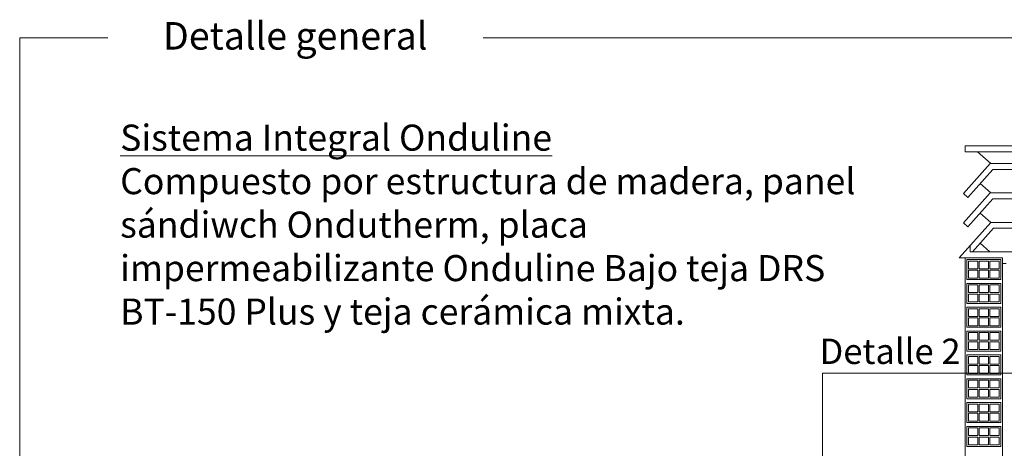
# Model space of a CAD drawing. Extents: x -1806 to 297, y 25 to 535.
# Drawn here: x -572 to -145, y 350 to 535 of the extents above; entities that cross this region are included whole.
import ezdxf

# ---------------------------------------------------------------- set-up
doc = ezdxf.new("R2010")
doc.units = 0
doc.layers.get('0').update_dxf_attribs({"linetype": 'CONTINUOUS', "lineweight": 0})
for name, color, linetype, lineweight in [('6', 7, 'CONTINUOUS', 0), ('SECCION', 252, 'CONTINUOUS', 0), ('TÍTULO', 7, 'CONTINUOUS', 0)]:
    doc.layers.add(name, color=color, linetype=linetype, lineweight=lineweight)
doc.styles.add('ISOCP', font='ISOCP')
doc.styles.add('ONDULINE', font='ISOCP')

msp = doc.modelspace()

# ---------------------------------------------------------------- linework, layer by layer
at = {"linetype": 'Continuous'}
msp.add_lwpolyline([(-223.81, 382.29), (-9.02, 382.29), (-9.02, 224.77), (-223.81, 224.77), (-223.81, 382.29)], dxfattribs=at)
at = {"layer": '6', "linetype": 'Continuous'}
msp.add_lwpolyline([(-371.08, 527.63), (296.72, 527.63), (296.72, 25.18), (-572.01, 25.18), (-572.01, 527.63), (-533.82, 527.63)], dxfattribs=at)
at = {"layer": 'SECCION', "linetype": 'Continuous'}
for points in [[(-162.02, 480.8), (-80.36, 480.8)], [(-162.02, 478.25), (-162.02, 480.8)], [(-162.02, 478.25), (-126.51, 478.25)], [(-150.93, 473.15), (-156.66, 478.25)], [(-162.69, 460.18), (-151.14, 473.15)], [(-160.79, 458.48), (-150, 470.59)], [(-151.14, 473.15), (-91.66, 473.15)], [(-150, 470.59), (-92.81, 470.59)], [(-150.93, 460.39), (-155.48, 464.44)], [(-162.69, 447.42), (-151.14, 460.39)], [(-160.79, 458.48), (-162.69, 460.18)], [(-160.79, 445.72), (-150, 457.84)], [(-151.14, 460.39), (-91.66, 460.39)], [(-150, 457.84), (-92.81, 457.84)], [(-150.93, 447.63), (-155.48, 451.68)], [(-164.57, 432.32), (-150.93, 447.63)], [(-160.79, 445.72), (-162.69, 447.42)], [(-158.88, 434.87), (-149.79, 445.08)], [(-150.93, 447.63), (-91.45, 447.63)], [(-149.79, 445.08), (-92.6, 445.08)], [(-159.8, 434.87), (-159.8, 437.68)], [(-151.34, 434.87), (-155.55, 438.61)], [(-164.57, 432.32), (-162.02, 432.32)], [(-162.02, 432.32), (-162.02, 247.29)], [(-145.81, 432.32), (-162.02, 432.32)], [(-159.8, 434.87), (-82.59, 434.87)], [(-145.81, 432.32), (-145.81, 82.85)], [(-145.81, 429.77), (-144.27, 429.77)]]:
    msp.add_lwpolyline(points, dxfattribs=at)
at = {"layer": 'SECCION'}
for points in [[(-146.58, 422.88), (-161.25, 422.88), (-161.25, 431.55), (-146.58, 431.55), (-146.58, 422.88)], [(-160.58, 430.88), (-160.58, 427.55), (-156.58, 427.55), (-156.58, 430.88), (-160.58, 430.88)], [(-151.91, 430.88), (-151.91, 427.55), (-155.91, 427.55), (-155.91, 430.88), (-151.91, 430.88)], [(-147.24, 430.88), (-147.24, 427.55), (-151.25, 427.55), (-151.25, 430.88), (-147.24, 430.88)], [(-160.58, 426.88), (-160.58, 423.54), (-156.58, 423.54), (-156.58, 426.88), (-160.58, 426.88)], [(-151.91, 426.88), (-151.91, 423.54), (-155.91, 423.54), (-155.91, 426.88), (-151.91, 426.88)], [(-147.24, 426.88), (-147.24, 423.54), (-151.25, 423.54), (-151.25, 426.88), (-147.24, 426.88)], [(-146.58, 412.55), (-161.25, 412.55), (-161.25, 421.22), (-146.58, 421.22), (-146.58, 412.55)], [(-160.58, 420.55), (-160.58, 417.22), (-156.58, 417.22), (-156.58, 420.55), (-160.58, 420.55)], [(-151.91, 420.55), (-151.91, 417.22), (-155.91, 417.22), (-155.91, 420.55), (-151.91, 420.55)], [(-147.24, 420.55), (-147.24, 417.22), (-151.25, 417.22), (-151.25, 420.55), (-147.24, 420.55)], [(-160.58, 416.55), (-160.58, 413.22), (-156.58, 413.22), (-156.58, 416.55), (-160.58, 416.55)], [(-151.91, 416.55), (-151.91, 413.22), (-155.91, 413.22), (-155.91, 416.55), (-151.91, 416.55)], [(-147.24, 416.55), (-147.24, 413.22), (-151.25, 413.22), (-151.25, 416.55), (-147.24, 416.55)], [(-146.58, 402.22), (-161.25, 402.22), (-161.25, 410.89), (-146.58, 410.89), (-146.58, 402.22)], [(-160.58, 410.22), (-160.58, 406.89), (-156.58, 406.89), (-156.58, 410.22), (-160.58, 410.22)], [(-151.91, 410.22), (-151.91, 406.89), (-155.91, 406.89), (-155.91, 410.22), (-151.91, 410.22)], [(-147.24, 410.22), (-147.24, 406.89), (-151.25, 406.89), (-151.25, 410.22), (-147.24, 410.22)], [(-160.58, 406.22), (-160.58, 402.89), (-156.58, 402.89), (-156.58, 406.22), (-160.58, 406.22)], [(-151.91, 406.22), (-151.91, 402.89), (-155.91, 402.89), (-155.91, 406.22), (-151.91, 406.22)], [(-147.24, 406.22), (-147.24, 402.89), (-151.25, 402.89), (-151.25, 406.22), (-147.24, 406.22)], [(-146.58, 391.89), (-161.25, 391.89), (-161.25, 400.56), (-146.58, 400.56), (-146.58, 391.89)], [(-160.58, 399.89), (-160.58, 396.56), (-156.58, 396.56), (-156.58, 399.89), (-160.58, 399.89)], [(-151.91, 399.89), (-151.91, 396.56), (-155.91, 396.56), (-155.91, 399.89), (-151.91, 399.89)], [(-147.24, 399.89), (-147.24, 396.56), (-151.25, 396.56), (-151.25, 399.89), (-147.24, 399.89)], [(-160.58, 395.89), (-160.58, 392.56), (-156.58, 392.56), (-156.58, 395.89), (-160.58, 395.89)], [(-151.91, 395.89), (-151.91, 392.56), (-155.91, 392.56), (-155.91, 395.89), (-151.91, 395.89)], [(-147.24, 395.89), (-147.24, 392.56), (-151.25, 392.56), (-151.25, 395.89), (-147.24, 395.89)], [(-146.58, 381.56), (-161.25, 381.56), (-161.25, 390.23), (-146.58, 390.23), (-146.58, 381.56)], [(-160.58, 389.57), (-160.58, 386.23), (-156.58, 386.23), (-156.58, 389.57), (-160.58, 389.57)], [(-151.91, 389.57), (-151.91, 386.23), (-155.91, 386.23), (-155.91, 389.57), (-151.91, 389.57)], [(-147.24, 389.57), (-147.24, 386.23), (-151.25, 386.23), (-151.25, 389.57), (-147.24, 389.57)], [(-160.58, 385.57), (-160.58, 382.23), (-156.58, 382.23), (-156.58, 385.57), (-160.58, 385.57)], [(-151.91, 385.57), (-151.91, 382.23), (-155.91, 382.23), (-155.91, 385.57), (-151.91, 385.57)], [(-147.24, 385.57), (-147.24, 382.23), (-151.25, 382.23), (-151.25, 385.57), (-147.24, 385.57)], [(-146.58, 371.24), (-161.25, 371.24), (-161.25, 379.91), (-146.58, 379.91), (-146.58, 371.24)], [(-160.58, 379.24), (-160.58, 375.9), (-156.58, 375.9), (-156.58, 379.24), (-160.58, 379.24)], [(-151.91, 379.24), (-151.91, 375.9), (-155.91, 375.9), (-155.91, 379.24), (-151.91, 379.24)], [(-147.24, 379.24), (-147.24, 375.9), (-151.25, 375.9), (-151.25, 379.24), (-147.24, 379.24)], [(-160.58, 375.24), (-160.58, 371.9), (-156.58, 371.9), (-156.58, 375.24), (-160.58, 375.24)], [(-151.91, 375.24), (-151.91, 371.9), (-155.91, 371.9), (-155.91, 375.24), (-151.91, 375.24)], [(-147.24, 375.24), (-147.24, 371.9), (-151.25, 371.9), (-151.25, 375.24), (-147.24, 375.24)], [(-146.58, 360.91), (-161.25, 360.91), (-161.25, 369.58), (-146.58, 369.58), (-146.58, 360.91)], [(-160.58, 368.91), (-160.58, 365.58), (-156.58, 365.58), (-156.58, 368.91), (-160.58, 368.91)], [(-151.91, 368.91), (-151.91, 365.58), (-155.91, 365.58), (-155.91, 368.91), (-151.91, 368.91)], [(-147.24, 368.91), (-147.24, 365.58), (-151.25, 365.58), (-151.25, 368.91), (-147.24, 368.91)], [(-160.58, 364.91), (-160.58, 361.57), (-156.58, 361.57), (-156.58, 364.91), (-160.58, 364.91)], [(-151.91, 364.91), (-151.91, 361.57), (-155.91, 361.57), (-155.91, 364.91), (-151.91, 364.91)], [(-147.24, 364.91), (-147.24, 361.57), (-151.25, 361.57), (-151.25, 364.91), (-147.24, 364.91)], [(-146.58, 350.58), (-161.25, 350.58), (-161.25, 359.25), (-146.58, 359.25), (-146.58, 350.58)], [(-160.58, 358.58), (-160.58, 355.25), (-156.58, 355.25), (-156.58, 358.58), (-160.58, 358.58)], [(-160.58, 354.58), (-160.58, 351.25), (-156.58, 351.25), (-156.58, 354.58), (-160.58, 354.58)], [(-151.91, 358.58), (-151.91, 355.25), (-155.91, 355.25), (-155.91, 358.58), (-151.91, 358.58)], [(-151.91, 354.58), (-151.91, 351.25), (-155.91, 351.25), (-155.91, 354.58), (-151.91, 354.58)], [(-147.24, 358.58), (-147.24, 355.25), (-151.25, 355.25), (-151.25, 358.58), (-147.24, 358.58)], [(-147.24, 354.58), (-147.24, 351.25), (-151.25, 351.25), (-151.25, 354.58), (-147.24, 354.58)]]:
    msp.add_lwpolyline(points, dxfattribs=at)

# ---------------------------------------------------------------- texts
at = {"layer": 'TÍTULO', "color": 1, "style": 'ISOCP'}
for s, height, p in [('Detalle general', 11.933, (-509.86, 522.52)), ('Detalle 2', 10.978, (-225.17, 386.28))]:
    msp.add_text(s, height=height, dxfattribs=at).set_placement(p)
at = {"layer": 'TÍTULO', "insert": (-528.43, 490.02), "char_height": 11.30497, "width": 334.7451, "attachment_point": 1, "style": 'ONDULINE'}
msp.add_mtext('{\\fArial|b0|i0|c0|p34;\\L\\C1;Sistema Integral Onduline \\C256;\\P\\lCompuesto por estructura de madera, panel sándiwch \\fArial|b1|i0|c0|p34;Ondutherm\\fArial|b0|i0|c0|p34;, placa impermeabilizante \\fArial|b1|i0|c0|p34;Onduline Bajo teja DRS BT-150 Plus\\fArial|b0|i0|c0|p34; y teja cerámica mixta.}', dxfattribs=at)

doc.saveas('drawing.dxf')
